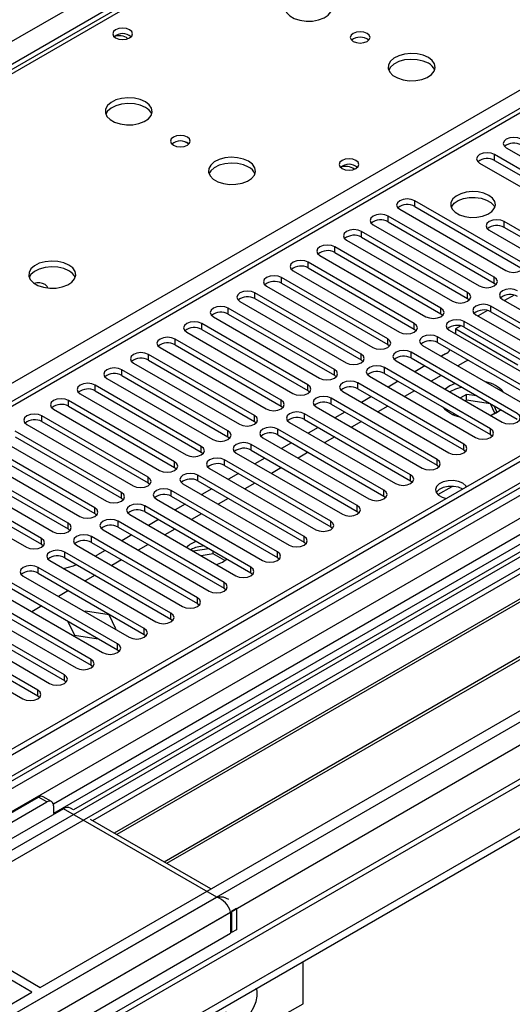
# Model space of a CAD drawing. Units: millimetres. Extents: x 5 to 12605, y 13 to 17833.
# Drawn here: x 5011 to 5116, y 4235 to 4444 of the extents above; entities that cross this region are included whole.
import ezdxf

# ---------------------------------------------------------------- set-up
doc = ezdxf.new("R2010")
doc.units = ezdxf.units.MM
doc.header["$LTSCALE"] = 60

msp = doc.modelspace()

# ---------------------------------------------------------------- linework, layer by layer
at = {"color": 7, "linetype": 'Continuous', "lineweight": 25}
for p, q in [((4937.635, 4397.774), (6434.58, 5261.942)), ((6436.702, 5258.268), (4939.757, 4394.1)), ((6658.91, 5241.023), (4983.774, 4273.987)), ((6659.971, 5240.41), (4984.835, 4273.375)), ((4980.592, 4215.613), (6748.005, 5235.919)), ((6686.487, 5235.511), (4981.299, 4251.127)), ((4981.653, 4264.436), (6664.567, 5235.962)), ((6659.971, 5235.919), (4984.835, 4268.884)), ((4981.865, 4211.449), (6750.975, 5232.735)), ((4984.611, 4267.74), (6659.349, 5234.546)), ((6666.688, 5232.288), (4983.774, 4260.762)), ((6642.122, 5210.914), (5022.665, 4276.021)), ((5025.317, 4228.165), (6726.262, 5210.1)), ((4981.299, 4193.366), (6734.394, 5205.406)), ((4981.299, 4191.733), (6734.394, 5203.773)), ((6666.353, 5176.699), (5023.567, 4228.339)), ((5726.327, 4776.532), (5002.694, 4358.788)), ((5727.827, 4776.383), (5004.103, 4358.587)), ((5822.756, 4741.584), (5018.377, 4277.226)), ((5824.524, 4740.563), (5018.422, 4275.211)), ((5331.671, 4618.347), (4851.192, 4340.972)), ((5330.296, 4618.483), (4862.548, 4348.458)), ((4908.114, 4308.112), (5388.593, 4585.487)), ((5114.589, 4416.654), (5137.128, 4403.642)), ((5134.653, 4402.213), (5112.114, 4415.225)), ((5112.114, 4414), (5112.114, 4415.225)), ((5108.932, 4413.388), (5131.471, 4400.377)), ((5112.114, 4414), (5134.653, 4400.989)), ((5117.682, 4392.417), (5095.143, 4405.428)), ((5095.143, 4404.203), (5095.143, 4405.428)), ((5095.143, 4404.203), (5117.682, 4391.192)), ((5112.026, 4389.151), (5089.487, 4402.162)), ((5089.487, 4400.938), (5089.487, 4402.162)), ((5091.961, 4403.591), (5114.5, 4390.58)), ((5086.305, 4400.325), (5108.844, 4387.314)), ((5089.487, 4400.938), (5112.026, 4387.926)), ((5123.339, 4395.682), (5114.147, 4400.989)), ((5114.147, 4399.764), (5114.147, 4400.989)), ((5106.369, 4385.885), (5083.83, 4398.897)), ((5083.83, 4397.672), (5083.83, 4398.897)), ((5110.965, 4399.152), (5120.157, 4393.845)), ((5123.339, 4394.457), (5114.147, 4399.764)), ((5080.648, 4397.06), (5103.187, 4384.048)), ((5083.83, 4397.672), (5106.369, 4384.66)), ((5074.991, 4393.794), (5097.53, 4380.783)), ((5100.712, 4382.62), (5078.173, 4395.631)), ((5078.173, 4394.406), (5078.173, 4395.631)), ((5078.173, 4394.406), (5100.712, 4381.395)), ((5095.055, 4379.354), (5072.516, 4392.365)), ((5072.516, 4391.141), (5072.516, 4392.365)), ((5225.251, 4389.508), (4989.431, 4253.372)), ((5069.334, 4390.529), (5091.873, 4377.517)), ((5072.516, 4391.141), (5095.055, 4378.129)), ((5225.251, 4388.283), (5026.726, 4273.677)), ((5089.398, 4376.088), (5066.859, 4389.1)), ((5066.859, 4387.875), (5066.859, 4389.1)), ((5066.859, 4387.875), (5089.398, 4374.864)), ((5112.026, 4387.926), (5112.026, 4389.151)), ((5112.026, 4387.926), (5112.419, 4387.62)), ((5229.842, 4385.633), (5031.316, 4271.027)), ((5230.359, 4385.334), (5031.834, 4270.728)), ((5083.741, 4372.823), (5061.202, 4385.834)), ((5061.202, 4384.609), (5061.202, 4385.834)), ((5063.677, 4387.263), (5086.216, 4374.251)), ((5106.369, 4384.66), (5106.369, 4385.885)), ((5116.239, 4385.352), (5114.241, 4384.198)), ((5058.02, 4383.997), (5080.559, 4370.986)), ((5061.202, 4384.609), (5083.741, 4371.598)), ((5106.369, 4384.66), (5106.762, 4384.354)), ((5113.793, 4384.457), (5136.332, 4371.445)), ((5078.084, 4369.557), (5055.545, 4382.569)), ((5055.545, 4381.344), (5055.545, 4382.569)), ((5055.545, 4381.344), (5078.084, 4368.332)), ((5100.712, 4381.395), (5100.712, 4382.62)), ((5100.712, 4381.395), (5101.105, 4381.089)), ((5108.136, 4381.191), (5130.675, 4368.179)), ((5110.582, 4382.086), (5108.584, 4380.933)), ((5133.857, 4370.016), (5111.318, 4383.028)), ((5111.318, 4381.803), (5111.318, 4383.028)), ((5111.318, 4381.803), (5133.857, 4368.792)), ((5240.455, 4379.506), (5041.93, 4264.9)), ((5240.973, 4379.207), (5042.447, 4264.601)), ((5072.428, 4366.291), (5049.889, 4379.303)), ((5049.889, 4378.078), (5049.889, 4379.303)), ((5052.363, 4380.732), (5074.902, 4367.72)), ((5095.055, 4378.129), (5095.055, 4379.354)), ((5128.201, 4366.751), (5105.662, 4379.762)), ((5105.662, 4378.537), (5105.662, 4379.762)), ((5046.707, 4377.466), (5069.246, 4364.455)), ((5049.889, 4378.078), (5072.428, 4365.067)), ((5095.055, 4378.129), (5095.448, 4377.823)), ((5102.48, 4377.925), (5125.019, 4364.914)), ((5104.925, 4378.82), (5103.805, 4378.174)), ((5103.805, 4378.174), (5103.805, 4377.16)), ((5103.841, 4378.194), (5117.064, 4370.561)), ((5105.662, 4378.537), (5128.201, 4365.526)), ((5066.771, 4363.026), (5044.232, 4376.037)), ((5044.232, 4374.813), (5044.232, 4376.037)), ((5044.232, 4374.813), (5066.771, 4361.801)), ((5089.398, 4374.864), (5089.398, 4376.088)), ((5089.398, 4374.864), (5089.791, 4374.557)), ((5122.544, 4363.485), (5100.005, 4376.497)), ((5100.005, 4375.272), (5100.005, 4376.497)), ((5100.005, 4375.272), (5122.544, 4362.26)), ((5015.594, 4238.268), (5251.414, 4374.404)), ((5061.114, 4359.76), (5038.575, 4372.772)), ((5038.575, 4371.547), (5038.575, 4372.772)), ((5041.05, 4374.2), (5063.589, 4361.189)), ((5083.741, 4371.598), (5083.741, 4372.823)), ((5116.887, 4360.219), (5094.348, 4373.231)), ((5094.348, 4372.006), (5094.348, 4373.231)), ((5096.823, 4374.66), (5119.362, 4361.648)), ((5101.684, 4372.867), (5100.806, 4372.36)), ((5035.393, 4370.935), (5057.932, 4357.923)), ((5038.575, 4371.547), (5061.114, 4358.535)), ((5083.741, 4371.598), (5084.134, 4371.292)), ((5091.166, 4371.394), (5113.705, 4358.383)), ((5094.348, 4372.006), (5116.887, 4358.995)), ((5105.927, 4371.275), (5104.306, 4370.34)), ((5055.457, 4356.495), (5032.918, 4369.506)), ((5032.918, 4368.281), (5032.918, 4369.506)), ((5078.084, 4368.332), (5078.084, 4369.557)), ((5111.23, 4356.954), (5088.691, 4369.965)), ((5088.691, 4368.74), (5088.691, 4369.965)), ((5088.691, 4368.74), (5111.23, 4355.729)), ((5097.271, 4370.319), (5095.149, 4369.094)), ((5029.736, 4367.669), (5052.275, 4354.658)), ((5032.918, 4368.281), (5055.457, 4355.27)), ((5078.084, 4368.332), (5078.478, 4368.026)), ((5105.573, 4353.688), (5083.034, 4366.7)), ((5083.034, 4365.475), (5083.034, 4366.7)), ((5085.509, 4368.128), (5108.048, 4355.117)), ((5091.614, 4367.053), (5089.493, 4365.829)), ((5100.771, 4368.298), (5098.649, 4367.074)), ((5103.707, 4366.603), (5102.568, 4366.07)), ((5024.079, 4364.404), (5046.618, 4351.392)), ((5049.8, 4353.229), (5027.261, 4366.24)), ((5027.261, 4365.016), (5027.261, 4366.24)), ((5027.261, 4365.016), (5049.8, 4352.004)), ((5072.428, 4365.067), (5072.428, 4366.291)), ((5072.428, 4365.067), (5072.821, 4364.761)), ((5079.852, 4364.863), (5102.391, 4351.851)), ((5083.034, 4365.475), (5105.573, 4352.463)), ((5095.114, 4365.033), (5092.993, 4363.808)), ((5102.568, 4366.07), (5101.599, 4365.371)), ((5106.158, 4364.265), (5104.837, 4363.502)), ((5108.344, 4363.927), (5106.158, 4364.265)), ((5106.158, 4363.04), (5106.158, 4364.265)), ((5044.143, 4349.963), (5021.604, 4362.975)), ((5021.604, 4361.75), (5021.604, 4362.975)), ((5066.771, 4361.801), (5066.771, 4363.026)), ((5099.916, 4350.423), (5077.377, 4363.434)), ((5077.377, 4362.209), (5077.377, 4363.434)), ((5077.377, 4362.209), (5099.916, 4349.198)), ((5085.957, 4363.788), (5083.836, 4362.563)), ((5106.158, 4363.04), (5105.898, 4362.89)), ((5111.233, 4362.255), (5106.158, 4363.04)), ((5111.233, 4362.255), (5111.233, 4362.259)), ((5112.144, 4360.291), (5111.233, 4362.255)), ((5018.422, 4361.138), (5040.961, 4348.126)), ((5021.604, 4361.75), (5044.143, 4348.738)), ((5066.771, 4361.801), (5067.164, 4361.495)), ((5094.259, 4347.157), (5071.72, 4360.168)), ((5071.72, 4358.944), (5071.72, 4360.168)), ((5074.195, 4361.597), (5096.734, 4348.586)), ((5080.3, 4360.522), (5078.179, 4359.297)), ((5089.457, 4361.767), (5087.336, 4360.543)), ((5103.279, 4360.319), (5103.465, 4359.918)), ((5111.344, 4359.829), (5112.593, 4360.55)), ((5112.593, 4360.55), (5112.007, 4361.812)), ((5038.486, 4346.698), (5015.947, 4359.709)), ((5015.947, 4358.484), (5015.947, 4359.709)), ((5015.947, 4358.484), (5038.486, 4345.473)), ((5061.114, 4358.535), (5061.114, 4359.76)), ((5061.114, 4358.535), (5061.507, 4358.229)), ((5068.538, 4358.331), (5091.077, 4345.32)), ((5071.72, 4358.944), (5094.259, 4345.932)), ((5083.8, 4358.501), (5081.679, 4357.277)), ((5032.83, 4343.432), (5010.291, 4356.444)), ((5012.765, 4357.872), (5035.304, 4344.861)), ((5055.457, 4355.27), (5055.457, 4356.495)), ((5088.603, 4343.891), (5066.064, 4356.903)), ((5066.064, 4355.678), (5066.064, 4356.903)), ((5074.643, 4357.256), (5072.522, 4356.032)), ((5111.23, 4355.729), (5111.23, 4356.954)), ((5007.109, 4354.607), (5029.648, 4341.595)), ((5010.291, 4355.219), (5032.83, 4342.207)), ((5055.457, 4355.27), (5055.85, 4354.964)), ((5062.882, 4355.066), (5085.421, 4342.054)), ((5066.064, 4355.678), (5088.603, 4342.666)), ((5068.986, 4353.991), (5066.865, 4352.766)), ((5078.143, 4355.236), (5076.022, 4354.011)), ((5111.23, 4355.729), (5111.623, 4355.423)), ((5027.173, 4340.166), (5004.634, 4353.178)), ((5004.634, 4351.953), (5027.173, 4338.942)), ((5049.8, 4352.004), (5049.8, 4353.229)), ((5049.8, 4352.004), (5050.193, 4351.698)), ((5057.225, 4351.8), (5079.764, 4338.789)), ((5082.946, 4340.626), (5060.407, 4353.637)), ((5060.407, 4352.412), (5060.407, 4353.637)), ((5060.407, 4352.412), (5082.946, 4339.401)), ((5072.486, 4351.97), (5070.365, 4350.746)), ((5105.573, 4352.463), (5105.573, 4353.688)), ((5105.573, 4352.463), (5105.966, 4352.157)), ((5021.516, 4336.901), (4998.977, 4349.912)), ((5001.452, 4351.341), (5023.991, 4338.329)), ((5044.143, 4348.738), (5044.143, 4349.963)), ((5077.289, 4337.36), (5054.75, 4350.372)), ((5054.75, 4349.147), (5054.75, 4350.372)), ((5063.329, 4350.725), (5061.208, 4349.501)), ((5099.916, 4349.198), (5099.916, 4350.423)), ((4995.795, 4348.075), (5018.334, 4335.064)), ((4998.977, 4348.687), (5021.516, 4335.676)), ((5044.143, 4348.738), (5044.537, 4348.432)), ((5051.568, 4348.535), (5074.107, 4335.523)), ((5054.75, 4349.147), (5077.289, 4336.135)), ((5066.829, 4348.705), (5064.708, 4347.48)), ((5099.916, 4349.198), (5100.31, 4348.892)), ((5015.859, 4333.635), (4993.32, 4346.647)), ((5038.486, 4345.473), (5038.486, 4346.698)), ((5038.486, 4345.473), (5038.88, 4345.167)), ((5071.632, 4334.094), (5049.093, 4347.106)), ((5049.093, 4345.881), (5049.093, 4347.106)), ((5049.093, 4345.881), (5071.632, 4332.87)), ((5057.673, 4347.459), (5055.551, 4346.235)), ((5061.173, 4345.439), (5059.051, 4344.214)), ((5094.259, 4345.932), (5094.259, 4347.157)), ((5094.259, 4345.932), (5094.653, 4345.626)), ((4990.138, 4344.81), (5012.677, 4331.798)), ((4993.32, 4345.422), (5015.859, 4332.41)), ((5032.83, 4342.207), (5032.83, 4343.432)), ((5065.975, 4330.829), (5043.436, 4343.84)), ((5043.436, 4342.615), (5043.436, 4343.84)), ((5045.911, 4345.269), (5068.45, 4332.257)), ((5052.016, 4344.194), (5049.895, 4342.969)), ((5088.603, 4342.666), (5088.603, 4343.891)), ((5032.83, 4342.207), (5033.223, 4341.901)), ((5040.254, 4342.003), (5062.793, 4328.992)), ((5043.436, 4342.615), (5065.975, 4329.604)), ((5055.516, 4342.173), (5053.395, 4340.949)), ((5088.603, 4342.666), (5088.996, 4342.36)), ((5027.173, 4338.942), (5027.173, 4340.166)), ((5060.318, 4327.563), (5037.779, 4340.575)), ((5037.779, 4339.35), (5037.779, 4340.575)), ((5037.779, 4339.35), (5060.318, 4326.338)), ((5046.359, 4340.928), (5044.238, 4339.704)), ((5082.946, 4339.401), (5082.946, 4340.626)), ((5082.946, 4339.401), (5083.339, 4339.095)), ((5027.173, 4338.942), (5027.566, 4338.636)), ((5054.661, 4324.297), (5032.122, 4337.309)), ((5032.122, 4336.084), (5032.122, 4337.309)), ((5034.597, 4338.738), (5057.136, 4325.726)), ((5040.702, 4337.663), (5038.581, 4336.438)), ((5049.859, 4338.908), (5047.738, 4337.683)), ((5077.289, 4336.135), (5077.289, 4337.36)), ((5021.516, 4335.676), (5021.516, 4336.901)), ((5021.516, 4335.676), (5021.909, 4335.37)), ((5028.94, 4335.472), (5051.48, 4322.461)), ((5032.122, 4336.084), (5054.661, 4323.073)), ((5044.202, 4335.642), (5042.081, 4334.418)), ((5077.289, 4336.135), (5077.682, 4335.829)), ((5015.859, 4332.41), (5015.859, 4333.635)), ((5049.005, 4321.032), (5026.466, 4334.043)), ((5026.466, 4332.819), (5026.466, 4334.043)), ((5035.045, 4334.397), (5032.924, 4333.172)), ((5071.632, 4332.87), (5071.632, 4334.094)), ((5015.859, 4332.41), (5016.252, 4332.104)), ((5023.284, 4332.206), (5045.823, 4319.195)), ((5026.466, 4332.819), (5049.005, 4319.807)), ((5029.388, 4331.131), (5027.791, 4330.209)), ((5038.545, 4332.376), (5036.424, 4331.152)), ((5051.426, 4331.472), (5048.08, 4330.954)), ((5052.309, 4330.383), (5052.309, 4330.962)), ((5065.975, 4329.604), (5065.975, 4330.829)), ((5071.632, 4332.87), (5072.025, 4332.563)), ((5017.627, 4328.941), (5040.166, 4315.929)), ((5043.348, 4317.766), (5020.809, 4330.778)), ((5020.809, 4329.553), (5020.809, 4330.778)), ((5020.809, 4329.553), (5043.348, 4316.541)), ((5027.262, 4329.91), (5027.791, 4330.209)), ((5032.888, 4329.111), (5030.767, 4327.886)), ((5052.309, 4330.383), (5049.754, 4329.988)), ((5054.796, 4328.948), (5052.309, 4330.383)), ((5065.975, 4329.604), (5066.368, 4329.298)), ((5037.691, 4314.501), (5015.152, 4327.512)), ((5015.152, 4326.287), (5015.152, 4327.512)), ((5060.318, 4326.338), (5060.318, 4327.563)), ((5011.97, 4325.675), (5034.509, 4312.664)), ((5015.152, 4326.287), (5037.691, 4313.276)), ((5027.231, 4325.845), (5025.11, 4324.621)), ((5060.318, 4326.338), (5060.712, 4326.032)), ((5032.034, 4311.235), (5009.495, 4324.246)), ((5009.495, 4323.022), (5032.034, 4310.01)), ((5021.575, 4322.58), (5019.453, 4321.355)), ((5054.661, 4323.073), (5054.661, 4324.297)), ((5054.661, 4323.073), (5055.055, 4322.767)), ((5026.377, 4307.969), (5003.838, 4320.981)), ((5006.313, 4322.41), (5028.852, 4309.398)), ((5049.005, 4319.807), (5049.005, 4321.032)), ((5000.656, 4319.144), (5023.195, 4306.132)), ((5003.838, 4319.756), (5026.377, 4306.744)), ((5015.918, 4319.314), (5013.797, 4318.089)), ((5049.005, 4319.807), (5049.398, 4319.501)), ((5020.72, 4304.704), (4998.181, 4317.715)), ((4998.181, 4316.49), (5020.72, 4303.479)), ((5025.194, 4318.179), (5025.075, 4318.11)), ((5030.269, 4317.394), (5025.194, 4318.179)), ((5031.629, 4314.464), (5030.269, 4317.394)), ((5043.348, 4316.541), (5043.348, 4317.766)), ((5043.348, 4316.541), (5043.741, 4316.235)), ((5015.064, 4301.438), (4992.524, 4314.45)), ((4994.999, 4315.878), (5017.538, 4302.867)), ((5021.539, 4316.069), (5021.479, 4316.034)), ((5021.479, 4316.034), (5022.839, 4313.104)), ((5031.51, 4314.395), (5031.629, 4314.464)), ((5037.691, 4313.276), (5037.691, 4314.501)), ((4989.343, 4312.613), (5011.882, 4299.601)), ((4992.524, 4313.225), (5015.064, 4300.213)), ((5022.839, 4313.104), (5027.914, 4312.319)), ((5027.914, 4312.319), (5027.974, 4312.354)), ((5037.691, 4313.276), (5038.084, 4312.97)), ((5032.034, 4310.01), (5032.034, 4311.235)), ((5032.034, 4310.01), (5032.427, 4309.704)), ((5026.377, 4306.744), (5026.377, 4307.969)), ((5026.377, 4306.744), (5026.77, 4306.438)), ((5020.72, 4303.479), (5020.72, 4304.704)), ((5020.72, 4303.479), (5021.114, 4303.173)), ((5015.064, 4300.213), (5015.064, 4301.438)), ((5015.064, 4300.213), (5015.457, 4299.907)), ((5003.927, 4272.15), (5015.24, 4278.681)), ((5017.008, 4277.66), (5015.24, 4278.681)), ((5018.008, 4277.759), (5016.24, 4278.78)), ((5005.694, 4271.129), (5017.008, 4277.66)), ((5018.422, 4276.844), (5018.422, 4275.211)), ((5020.544, 4276.231), (4989.961, 4258.576)), ((5053.071, 4257.454), (5020.544, 4276.231)), ((5022.665, 4276.021), (5022.043, 4276.38)), ((5051.828, 4259.186), (5026.286, 4273.931)), ((3285.657, 3237.148), (5053.071, 4257.454)), ((3286.93, 3232.984), (5056.04, 4254.269)), ((5056.04, 4254.269), (5056.04, 4249.779)), ((5057.313, 4255.004), (5056.252, 4254.392)), ((5056.252, 4254.392), (5056.252, 4249.901)), ((5057.313, 4255.004), (5057.313, 4250.513)), ((5013.826, 4237.248), (4987.663, 4252.351)), ((4989.431, 4253.372), (5015.594, 4238.268)), ((5026.908, 4232.96), (5056.04, 4249.779)), ((5057.313, 4250.513), (5056.252, 4249.901)), ((5071.455, 4234.795), (5071.455, 4243.779)), ((4778.006, 4101.112), (5013.826, 4237.248)), ((5067.566, 4232.55), (5071.455, 4234.795))]:
    msp.add_line(p, q, dxfattribs=at)
at = {"color": 8, "linetype": 'Continuous', "lineweight": 25}
msp.add_line((5100.024, 4342.967), (5103.077, 4344.729), dxfattribs=at)
at = {"color": 7, "linetype": 'Continuous', "lineweight": 25, "flags": 128}
for points in [[(5076.12, 4448.495), (5075.035, 4448.97), (5073.768, 4449.258), (5072.414, 4449.338), (5071.072, 4449.205), (5069.842, 4448.867), (5068.816, 4448.351), (5068.069, 4447.693), (5067.657, 4446.944), (5067.611, 4446.159), (5067.933, 4445.395), (5068.6, 4444.71), (5069.563, 4444.154), (5070.75, 4443.769), (5072.073, 4443.582), (5073.434, 4443.609), (5074.732, 4443.847), (5075.87, 4444.278), (5076.765, 4444.871), (5077.35, 4445.581), (5077.581, 4446.355), (5077.442, 4447.137), (5076.943, 4447.868), (5076.12, 4448.495)], [(5034.58, 4441.738), (5033.898, 4442), (5033.095, 4442.093), (5032.291, 4442), (5031.61, 4441.738), (5031.155, 4441.344), (5030.995, 4440.88), (5031.155, 4440.416), (5031.61, 4440.023), (5032.291, 4439.76), (5033.095, 4439.668), (5033.898, 4439.76), (5034.58, 4440.023), (5035.035, 4440.416), (5035.195, 4440.88), (5035.035, 4441.344), (5034.58, 4441.738)], [(5085.029, 4440.984), (5084.348, 4441.247), (5083.544, 4441.339), (5082.741, 4441.247), (5082.06, 4440.984), (5081.604, 4440.59), (5081.444, 4440.127), (5081.604, 4439.663), (5082.06, 4439.269), (5082.741, 4439.007), (5083.544, 4438.914), (5084.348, 4439.007), (5085.029, 4439.269), (5085.485, 4439.663), (5085.644, 4440.127), (5085.485, 4440.59), (5085.029, 4440.984)], [(5098.04, 4435.84), (5096.955, 4436.315), (5095.688, 4436.604), (5094.334, 4436.684), (5092.992, 4436.551), (5091.762, 4436.213), (5090.736, 4435.696), (5089.989, 4435.039), (5089.577, 4434.29), (5089.531, 4433.504), (5089.853, 4432.74), (5090.521, 4432.055), (5091.483, 4431.499), (5092.67, 4431.114), (5093.993, 4430.928), (5095.354, 4430.955), (5096.652, 4431.193), (5097.791, 4431.624), (5098.686, 4432.216), (5099.27, 4432.926), (5099.502, 4433.701), (5099.362, 4434.483), (5098.863, 4435.214), (5098.04, 4435.84)], [(5098.04, 4434.616), (5096.955, 4435.091), (5095.688, 4435.379), (5094.334, 4435.459), (5092.992, 4435.326), (5091.762, 4434.988), (5090.736, 4434.472), (5089.989, 4433.814), (5089.618, 4433.187)], [(5037.936, 4426.452), (5036.851, 4426.927), (5035.584, 4427.215), (5034.23, 4427.295), (5032.888, 4427.162), (5031.658, 4426.824), (5030.632, 4426.308), (5029.885, 4425.65), (5029.473, 4424.901), (5029.427, 4424.116), (5029.749, 4423.352), (5030.417, 4422.667), (5031.379, 4422.111), (5032.566, 4421.725), (5033.889, 4421.539), (5035.25, 4421.566), (5036.548, 4421.804), (5037.687, 4422.235), (5038.581, 4422.828), (5039.166, 4423.537), (5039.398, 4424.312), (5039.258, 4425.094), (5038.759, 4425.825), (5037.936, 4426.452)], [(5037.936, 4425.227), (5036.851, 4425.702), (5035.584, 4425.99), (5034.23, 4426.071), (5032.888, 4425.937), (5031.658, 4425.599), (5030.632, 4425.083), (5029.885, 4424.426), (5029.514, 4423.798)], [(5046.846, 4418.941), (5046.164, 4419.204), (5045.361, 4419.296), (5044.557, 4419.204), (5043.876, 4418.941), (5043.421, 4418.547), (5043.261, 4418.084), (5043.421, 4417.62), (5043.876, 4417.226), (5044.557, 4416.963), (5045.361, 4416.871), (5046.164, 4416.963), (5046.846, 4417.226), (5047.301, 4417.62), (5047.461, 4418.084), (5047.301, 4418.547), (5046.846, 4418.941)], [(5117.771, 4418.491), (5117.041, 4418.772), (5116.18, 4418.871), (5115.319, 4418.772), (5114.589, 4418.491), (5114.101, 4418.069), (5113.93, 4417.572), (5114.101, 4417.075), (5114.589, 4416.654)], [(5059.856, 4413.797), (5058.771, 4414.272), (5057.505, 4414.561), (5056.15, 4414.641), (5054.808, 4414.508), (5053.579, 4414.17), (5052.552, 4413.653), (5051.805, 4412.996), (5051.394, 4412.247), (5051.347, 4411.461), (5051.669, 4410.697), (5052.337, 4410.012), (5053.3, 4409.456), (5054.487, 4409.071), (5055.81, 4408.885), (5057.17, 4408.912), (5058.468, 4409.15), (5059.607, 4409.581), (5060.502, 4410.173), (5061.087, 4410.883), (5061.318, 4411.658), (5061.179, 4412.44), (5060.679, 4413.171), (5059.856, 4413.797)], [(5112.114, 4415.225), (5111.384, 4415.506), (5110.523, 4415.605), (5109.662, 4415.506), (5108.932, 4415.225), (5108.444, 4414.804), (5108.273, 4414.306), (5108.444, 4413.809), (5108.932, 4413.388)], [(5059.856, 4412.573), (5058.771, 4413.048), (5057.505, 4413.336), (5056.15, 4413.416), (5054.808, 4413.283), (5053.579, 4412.945), (5052.552, 4412.429), (5051.805, 4411.771), (5051.435, 4411.144)], [(5082.663, 4413.98), (5081.982, 4414.243), (5081.178, 4414.335), (5080.374, 4414.243), (5079.693, 4413.98), (5079.238, 4413.586), (5079.078, 4413.122), (5079.238, 4412.659), (5079.693, 4412.265), (5080.374, 4412.002), (5081.178, 4411.91), (5081.982, 4412.002), (5082.663, 4412.265), (5083.118, 4412.659), (5083.278, 4413.122), (5083.118, 4413.586), (5082.663, 4413.98)], [(5110.876, 4406.551), (5109.846, 4407.002), (5108.642, 4407.276), (5107.356, 4407.352), (5106.081, 4407.225), (5104.913, 4406.905), (5103.938, 4406.414), (5103.228, 4405.789), (5102.837, 4405.078), (5102.793, 4404.331), (5103.099, 4403.606), (5103.733, 4402.955), (5104.648, 4402.427), (5105.775, 4402.061), (5107.032, 4401.884), (5108.325, 4401.909), (5109.558, 4402.135), (5110.639, 4402.545), (5111.49, 4403.108), (5112.045, 4403.782), (5112.265, 4404.518), (5112.133, 4405.261), (5111.658, 4405.956), (5110.876, 4406.551)], [(5102.888, 4403.999), (5102.99, 4404.216), (5103.546, 4404.891), (5104.396, 4405.454), (5105.478, 4405.863), (5106.711, 4406.089), (5108.003, 4406.115), (5109.26, 4405.938), (5110.388, 4405.572), (5111.303, 4405.044), (5111.937, 4404.393), (5112.148, 4403.999)], [(5095.143, 4405.428), (5094.413, 4405.71), (5093.552, 4405.808), (5092.691, 4405.71), (5091.961, 4405.428), (5091.474, 4405.007), (5091.302, 4404.51), (5091.474, 4404.013), (5091.961, 4403.591)], [(5089.487, 4402.162), (5088.757, 4402.444), (5087.896, 4402.543), (5087.034, 4402.444), (5086.305, 4402.162), (5085.817, 4401.741), (5085.646, 4401.244), (5085.817, 4400.747), (5086.305, 4400.325)], [(5114.147, 4400.989), (5113.417, 4401.27), (5112.556, 4401.369), (5111.695, 4401.27), (5110.965, 4400.989), (5110.477, 4400.567), (5110.306, 4400.07), (5110.477, 4399.573), (5110.965, 4399.152)], [(5083.83, 4398.897), (5083.1, 4399.178), (5082.239, 4399.277), (5081.378, 4399.178), (5080.648, 4398.897), (5080.16, 4398.475), (5079.989, 4397.978), (5080.16, 4397.481), (5080.648, 4397.06)], [(5078.173, 4395.631), (5077.443, 4395.913), (5076.582, 4396.012), (5075.721, 4395.913), (5074.991, 4395.631), (5074.503, 4395.21), (5074.332, 4394.713), (5074.503, 4394.216), (5074.991, 4393.794)], [(5021.673, 4391.754), (5020.588, 4392.229), (5019.321, 4392.518), (5017.966, 4392.598), (5016.625, 4392.465), (5015.395, 4392.127), (5014.369, 4391.61), (5013.622, 4390.953), (5013.21, 4390.204), (5013.163, 4389.418), (5013.486, 4388.654), (5014.153, 4387.969), (5015.116, 4387.413), (5016.303, 4387.028), (5017.626, 4386.842), (5018.987, 4386.869), (5020.285, 4387.107), (5021.423, 4387.538), (5022.318, 4388.13), (5022.903, 4388.84), (5023.134, 4389.615), (5022.995, 4390.397), (5022.495, 4391.128), (5021.673, 4391.754)], [(5072.516, 4392.365), (5071.786, 4392.647), (5070.925, 4392.746), (5070.064, 4392.647), (5069.334, 4392.365), (5068.846, 4391.944), (5068.675, 4391.447), (5068.846, 4390.95), (5069.334, 4390.529)], [(5114.5, 4390.58), (5115.23, 4390.298), (5116.091, 4390.199), (5116.952, 4390.298), (5117.682, 4390.58), (5118.17, 4391.001), (5118.341, 4391.498), (5118.17, 4391.995), (5117.682, 4392.417)], [(5021.673, 4390.53), (5020.588, 4391.005), (5019.321, 4391.293), (5017.966, 4391.373), (5016.625, 4391.24), (5015.395, 4390.902), (5014.369, 4390.386), (5013.622, 4389.728), (5013.251, 4389.101)], [(5066.859, 4389.1), (5066.129, 4389.381), (5065.268, 4389.48), (5064.407, 4389.381), (5063.677, 4389.1), (5063.189, 4388.678), (5063.018, 4388.181), (5063.189, 4387.684), (5063.677, 4387.263)], [(5017.221, 4386.876), (5017.072, 4387.218), (5016.617, 4387.611)], [(5108.844, 4387.314), (5109.574, 4387.032), (5110.435, 4386.934), (5111.296, 4387.032), (5112.026, 4387.314), (5112.513, 4387.735), (5112.685, 4388.232), (5112.513, 4388.729), (5112.026, 4389.151)], [(5061.202, 4385.834), (5060.472, 4386.116), (5059.611, 4386.215), (5058.75, 4386.116), (5058.02, 4385.834), (5057.533, 4385.413), (5057.361, 4384.916), (5057.533, 4384.419), (5058.02, 4383.997)], [(5103.187, 4384.048), (5103.917, 4383.767), (5104.778, 4383.668), (5105.639, 4383.767), (5106.369, 4384.048), (5106.856, 4384.47), (5107.028, 4384.967), (5106.856, 4385.464), (5106.369, 4385.885)], [(5116.975, 4386.293), (5116.245, 4386.575), (5115.384, 4386.674), (5114.523, 4386.575), (5113.793, 4386.293), (5113.306, 4385.872), (5113.134, 4385.375), (5113.306, 4384.878), (5113.793, 4384.457)], [(5111.318, 4383.028), (5110.588, 4383.309), (5109.727, 4383.408), (5108.866, 4383.309), (5108.136, 4383.028), (5107.649, 4382.606), (5107.477, 4382.109), (5107.649, 4381.612), (5108.136, 4381.191)], [(5055.545, 4382.569), (5054.815, 4382.85), (5053.954, 4382.949), (5053.093, 4382.85), (5052.363, 4382.569), (5051.876, 4382.147), (5051.704, 4381.65), (5051.876, 4381.153), (5052.363, 4380.732)], [(5097.53, 4380.783), (5098.26, 4380.501), (5099.121, 4380.402), (5099.982, 4380.501), (5100.712, 4380.783), (5101.2, 4381.204), (5101.371, 4381.701), (5101.2, 4382.198), (5100.712, 4382.62)], [(5049.889, 4379.303), (5049.159, 4379.585), (5048.298, 4379.683), (5047.436, 4379.585), (5046.707, 4379.303), (5046.219, 4378.882), (5046.048, 4378.385), (5046.219, 4377.887), (5046.707, 4377.466)], [(5091.873, 4377.517), (5092.603, 4377.236), (5093.464, 4377.137), (5094.325, 4377.236), (5095.055, 4377.517), (5095.543, 4377.938), (5095.714, 4378.436), (5095.543, 4378.933), (5095.055, 4379.354)], [(5105.662, 4379.762), (5104.932, 4380.044), (5104.071, 4380.143), (5103.21, 4380.044), (5102.48, 4379.762), (5101.992, 4379.341), (5101.821, 4378.844), (5101.992, 4378.347), (5102.48, 4377.925)], [(5100.005, 4376.497), (5099.275, 4376.778), (5098.414, 4376.877), (5097.553, 4376.778), (5096.823, 4376.497), (5096.335, 4376.075), (5096.164, 4375.578), (5096.335, 4375.081), (5096.823, 4374.66)], [(5044.232, 4376.037), (5043.502, 4376.319), (5042.641, 4376.418), (5041.78, 4376.319), (5041.05, 4376.037), (5040.562, 4375.616), (5040.391, 4375.119), (5040.562, 4374.622), (5041.05, 4374.2)], [(5086.216, 4374.251), (5086.946, 4373.97), (5087.807, 4373.871), (5088.668, 4373.97), (5089.398, 4374.251), (5089.886, 4374.673), (5090.057, 4375.17), (5089.886, 4375.667), (5089.398, 4376.088)], [(5038.575, 4372.772), (5037.845, 4373.053), (5036.984, 4373.152), (5036.123, 4373.053), (5035.393, 4372.772), (5034.905, 4372.35), (5034.734, 4371.853), (5034.905, 4371.356), (5035.393, 4370.935)], [(5080.559, 4370.986), (5081.289, 4370.704), (5082.15, 4370.605), (5083.011, 4370.704), (5083.741, 4370.986), (5084.229, 4371.407), (5084.4, 4371.904), (5084.229, 4372.401), (5083.741, 4372.823)], [(5094.348, 4373.231), (5093.618, 4373.512), (5092.757, 4373.611), (5091.896, 4373.512), (5091.166, 4373.231), (5090.678, 4372.81), (5090.507, 4372.312), (5090.678, 4371.815), (5091.166, 4371.394)], [(5106.487, 4371.529), (5106.381, 4371.49), (5105.927, 4371.275)], [(5106.487, 4371.529), (5106.381, 4371.49), (5105.927, 4371.275)], [(5032.918, 4369.506), (5032.188, 4369.788), (5031.327, 4369.887), (5030.466, 4369.788), (5029.736, 4369.506), (5029.248, 4369.085), (5029.077, 4368.588), (5029.248, 4368.091), (5029.736, 4367.669)], [(5074.902, 4367.72), (5075.632, 4367.439), (5076.493, 4367.34), (5077.354, 4367.439), (5078.084, 4367.72), (5078.572, 4368.142), (5078.743, 4368.639), (5078.572, 4369.136), (5078.084, 4369.557)], [(5088.691, 4369.965), (5087.961, 4370.247), (5087.1, 4370.346), (5086.239, 4370.247), (5085.509, 4369.965), (5085.021, 4369.544), (5084.85, 4369.047), (5085.021, 4368.55), (5085.509, 4368.128)], [(5027.261, 4366.24), (5026.531, 4366.522), (5025.67, 4366.621), (5024.809, 4366.522), (5024.079, 4366.24), (5023.591, 4365.819), (5023.42, 4365.322), (5023.591, 4364.825), (5024.079, 4364.404)], [(5083.034, 4366.7), (5082.304, 4366.981), (5081.443, 4367.08), (5080.582, 4366.981), (5079.852, 4366.7), (5079.364, 4366.278), (5079.193, 4365.781), (5079.364, 4365.284), (5079.852, 4364.863)], [(5069.246, 4364.455), (5069.976, 4364.173), (5070.837, 4364.074), (5071.698, 4364.173), (5072.428, 4364.455), (5072.915, 4364.876), (5073.087, 4365.373), (5072.915, 4365.87), (5072.428, 4366.291)], [(5105.123, 4365.785), (5103.794, 4365.41), (5102.568, 4364.846)], [(5105.123, 4365.785), (5103.794, 4365.41), (5102.568, 4364.846)], [(5021.604, 4362.975), (5020.874, 4363.256), (5020.013, 4363.355), (5019.152, 4363.256), (5018.422, 4362.975), (5017.935, 4362.553), (5017.763, 4362.056), (5017.935, 4361.559), (5018.422, 4361.138)], [(5063.589, 4361.189), (5064.319, 4360.907), (5065.18, 4360.808), (5066.041, 4360.907), (5066.771, 4361.189), (5067.258, 4361.61), (5067.43, 4362.107), (5067.258, 4362.604), (5066.771, 4363.026)], [(5077.377, 4363.434), (5076.647, 4363.716), (5075.786, 4363.814), (5074.925, 4363.716), (5074.195, 4363.434), (5073.708, 4363.013), (5073.536, 4362.516), (5073.708, 4362.019), (5074.195, 4361.597)], [(5015.947, 4359.709), (5015.217, 4359.991), (5014.356, 4360.09), (5013.495, 4359.991), (5012.765, 4359.709), (5012.278, 4359.288), (5012.106, 4358.791), (5012.278, 4358.294), (5012.765, 4357.872)], [(5071.72, 4360.168), (5070.99, 4360.45), (5070.129, 4360.549), (5069.268, 4360.45), (5068.538, 4360.168), (5068.051, 4359.747), (5067.879, 4359.25), (5068.051, 4358.753), (5068.538, 4358.331)], [(5111.344, 4359.829), (5112.467, 4360.356), (5113.39, 4361.013)], [(5111.344, 4359.829), (5112.467, 4360.356), (5113.39, 4361.013)], [(5113.705, 4358.383), (5114.435, 4358.101), (5115.296, 4358.002), (5116.157, 4358.101), (5116.887, 4358.383), (5117.375, 4358.804), (5117.546, 4359.301), (5117.375, 4359.798), (5116.887, 4360.219)], [(5057.932, 4357.923), (5058.662, 4357.642), (5059.523, 4357.543), (5060.384, 4357.642), (5061.114, 4357.923), (5061.602, 4358.345), (5061.773, 4358.842), (5061.602, 4359.339), (5061.114, 4359.76)], [(5052.275, 4354.658), (5053.005, 4354.376), (5053.866, 4354.277), (5054.727, 4354.376), (5055.457, 4354.658), (5055.945, 4355.079), (5056.116, 4355.576), (5055.945, 4356.073), (5055.457, 4356.495)], [(5066.064, 4356.903), (5065.334, 4357.184), (5064.473, 4357.283), (5063.612, 4357.184), (5062.882, 4356.903), (5062.394, 4356.481), (5062.223, 4355.984), (5062.394, 4355.487), (5062.882, 4355.066)], [(5108.048, 4355.117), (5108.778, 4354.835), (5109.639, 4354.736), (5110.5, 4354.835), (5111.23, 4355.117), (5111.718, 4355.538), (5111.889, 4356.035), (5111.718, 4356.532), (5111.23, 4356.954)], [(5060.407, 4353.637), (5059.677, 4353.919), (5058.816, 4354.018), (5057.955, 4353.919), (5057.225, 4353.637), (5056.737, 4353.216), (5056.566, 4352.719), (5056.737, 4352.222), (5057.225, 4351.8)], [(5046.618, 4351.392), (5047.348, 4351.11), (5048.209, 4351.012), (5049.07, 4351.11), (5049.8, 4351.392), (5050.288, 4351.813), (5050.459, 4352.31), (5050.288, 4352.808), (5049.8, 4353.229)], [(5102.391, 4351.851), (5103.121, 4351.57), (5103.982, 4351.471), (5104.843, 4351.57), (5105.573, 4351.851), (5106.061, 4352.273), (5106.232, 4352.77), (5106.061, 4353.267), (5105.573, 4353.688)], [(5040.961, 4348.126), (5041.691, 4347.845), (5042.552, 4347.746), (5043.413, 4347.845), (5044.143, 4348.126), (5044.631, 4348.548), (5044.802, 4349.045), (5044.631, 4349.542), (5044.143, 4349.963)], [(5054.75, 4350.372), (5054.02, 4350.653), (5053.159, 4350.752), (5052.298, 4350.653), (5051.568, 4350.372), (5051.08, 4349.95), (5050.909, 4349.453), (5051.08, 4348.956), (5051.568, 4348.535)], [(5096.734, 4348.586), (5097.464, 4348.304), (5098.325, 4348.205), (5099.186, 4348.304), (5099.916, 4348.586), (5100.404, 4349.007), (5100.575, 4349.504), (5100.404, 4350.001), (5099.916, 4350.423)], [(5035.304, 4344.861), (5036.034, 4344.579), (5036.895, 4344.48), (5037.756, 4344.579), (5038.486, 4344.861), (5038.974, 4345.282), (5039.145, 4345.779), (5038.974, 4346.276), (5038.486, 4346.698)], [(5049.093, 4347.106), (5048.363, 4347.387), (5047.502, 4347.486), (5046.641, 4347.387), (5045.911, 4347.106), (5045.423, 4346.684), (5045.252, 4346.187), (5045.423, 4345.69), (5045.911, 4345.269)], [(5091.077, 4345.32), (5091.807, 4345.038), (5092.668, 4344.94), (5093.53, 4345.038), (5094.259, 4345.32), (5094.747, 4345.741), (5094.918, 4346.238), (5094.747, 4346.736), (5094.259, 4347.157)], [(5105.326, 4345.381), (5104.415, 4345.757), (5103.342, 4345.941), (5102.224, 4345.914), (5101.181, 4345.679), (5100.327, 4345.262), (5099.754, 4344.707), (5099.524, 4344.074), (5099.663, 4343.433), (5100.154, 4342.853), (5100.946, 4342.396), (5101.823, 4342.136)], [(5029.648, 4341.595), (5030.378, 4341.314), (5031.239, 4341.215), (5032.1, 4341.314), (5032.83, 4341.595), (5033.317, 4342.017), (5033.489, 4342.514), (5033.317, 4343.011), (5032.83, 4343.432)], [(5043.436, 4343.84), (5042.706, 4344.122), (5041.845, 4344.221), (5040.984, 4344.122), (5040.254, 4343.84), (5039.766, 4343.419), (5039.595, 4342.922), (5039.766, 4342.425), (5040.254, 4342.003)], [(5085.421, 4342.054), (5086.151, 4341.773), (5087.012, 4341.674), (5087.873, 4341.773), (5088.603, 4342.054), (5089.09, 4342.476), (5089.262, 4342.973), (5089.09, 4343.47), (5088.603, 4343.891)], [(5105.326, 4344.156), (5104.415, 4344.532), (5103.342, 4344.716), (5102.224, 4344.689), (5101.181, 4344.455), (5100.327, 4344.037), (5099.754, 4343.482), (5099.691, 4343.381)], [(5106.139, 4344.627), (5105.976, 4344.855), (5105.326, 4345.381)], [(5023.991, 4338.329), (5024.721, 4338.048), (5025.582, 4337.949), (5026.443, 4338.048), (5027.173, 4338.329), (5027.66, 4338.751), (5027.832, 4339.248), (5027.66, 4339.745), (5027.173, 4340.166)], [(5037.779, 4340.575), (5037.049, 4340.856), (5036.188, 4340.955), (5035.327, 4340.856), (5034.597, 4340.575), (5034.11, 4340.153), (5033.938, 4339.656), (5034.11, 4339.159), (5034.597, 4338.738)], [(5079.764, 4338.789), (5080.494, 4338.507), (5081.355, 4338.408), (5082.216, 4338.507), (5082.946, 4338.789), (5083.434, 4339.21), (5083.605, 4339.707), (5083.433, 4340.204), (5082.946, 4340.626)], [(5032.122, 4337.309), (5031.393, 4337.591), (5030.531, 4337.689), (5029.67, 4337.591), (5028.94, 4337.309), (5028.453, 4336.888), (5028.281, 4336.391), (5028.453, 4335.893), (5028.94, 4335.472)], [(5074.107, 4335.523), (5074.837, 4335.242), (5075.698, 4335.143), (5076.559, 4335.242), (5077.289, 4335.523), (5077.777, 4335.944), (5077.948, 4336.442), (5077.777, 4336.939), (5077.289, 4337.36)], [(5018.334, 4335.064), (5019.064, 4334.782), (5019.925, 4334.683), (5020.786, 4334.782), (5021.516, 4335.064), (5022.004, 4335.485), (5022.175, 4335.982), (5022.004, 4336.479), (5021.516, 4336.901)], [(5012.677, 4331.798), (5013.407, 4331.517), (5014.268, 4331.418), (5015.129, 4331.517), (5015.859, 4331.798), (5016.347, 4332.22), (5016.518, 4332.717), (5016.347, 4333.214), (5015.859, 4333.635)], [(5026.466, 4334.043), (5025.736, 4334.325), (5024.875, 4334.424), (5024.014, 4334.325), (5023.284, 4334.043), (5022.796, 4333.622), (5022.625, 4333.125), (5022.796, 4332.628), (5023.284, 4332.206)], [(5068.45, 4332.257), (5069.18, 4331.976), (5070.041, 4331.877), (5070.902, 4331.976), (5071.632, 4332.257), (5072.12, 4332.679), (5072.291, 4333.176), (5072.12, 4333.673), (5071.632, 4334.094)], [(5020.809, 4330.778), (5020.079, 4331.059), (5019.218, 4331.158), (5018.357, 4331.059), (5017.627, 4330.778), (5017.139, 4330.356), (5016.968, 4329.859), (5017.139, 4329.362), (5017.627, 4328.941)], [(5062.793, 4328.992), (5063.523, 4328.71), (5064.384, 4328.611), (5065.245, 4328.71), (5065.975, 4328.992), (5066.463, 4329.413), (5066.634, 4329.91), (5066.463, 4330.407), (5065.975, 4330.829)], [(5054.308, 4328.618), (5055.09, 4329.213), (5055.177, 4329.306)], [(5054.308, 4328.618), (5055.09, 4329.213), (5055.177, 4329.306)], [(5015.152, 4327.512), (5014.422, 4327.794), (5013.561, 4327.893), (5012.7, 4327.794), (5011.97, 4327.512), (5011.482, 4327.091), (5011.311, 4326.594), (5011.482, 4326.097), (5011.97, 4325.675)], [(5020.517, 4327.272), (5022.646, 4327.863), (5023.325, 4328.1)], [(5053.036, 4328.093), (5053.277, 4328.166), (5054.308, 4328.618)], [(5053.036, 4328.093), (5053.277, 4328.166), (5054.308, 4328.618)], [(5057.136, 4325.726), (5057.866, 4325.445), (5058.727, 4325.346), (5059.588, 4325.445), (5060.318, 4325.726), (5060.806, 4326.148), (5060.977, 4326.645), (5060.806, 4327.142), (5060.318, 4327.563)], [(5051.48, 4322.461), (5052.209, 4322.179), (5053.071, 4322.08), (5053.932, 4322.179), (5054.661, 4322.461), (5055.149, 4322.882), (5055.321, 4323.379), (5055.149, 4323.876), (5054.661, 4324.297)], [(5045.823, 4319.195), (5046.553, 4318.913), (5047.414, 4318.814), (5048.275, 4318.913), (5049.005, 4319.195), (5049.492, 4319.616), (5049.664, 4320.113), (5049.492, 4320.61), (5049.005, 4321.032)], [(5040.166, 4315.929), (5040.896, 4315.648), (5041.757, 4315.549), (5042.618, 4315.648), (5043.348, 4315.929), (5043.836, 4316.351), (5044.007, 4316.848), (5043.836, 4317.345), (5043.348, 4317.766)], [(5034.509, 4312.664), (5035.239, 4312.382), (5036.1, 4312.283), (5036.961, 4312.382), (5037.691, 4312.664), (5038.179, 4313.085), (5038.35, 4313.582), (5038.179, 4314.079), (5037.691, 4314.501)], [(5028.852, 4309.398), (5029.582, 4309.116), (5030.443, 4309.018), (5031.304, 4309.116), (5032.034, 4309.398), (5032.522, 4309.819), (5032.693, 4310.316), (5032.522, 4310.814), (5032.034, 4311.235)], [(5023.195, 4306.132), (5023.925, 4305.851), (5024.786, 4305.752), (5025.647, 4305.851), (5026.377, 4306.132), (5026.865, 4306.554), (5027.036, 4307.051), (5026.865, 4307.548), (5026.377, 4307.969)], [(5017.538, 4302.867), (5018.268, 4302.585), (5019.129, 4302.486), (5019.99, 4302.585), (5020.72, 4302.867), (5021.208, 4303.288), (5021.379, 4303.785), (5021.208, 4304.282), (5020.72, 4304.704)], [(5011.882, 4299.601), (5012.611, 4299.32), (5013.473, 4299.221), (5014.334, 4299.32), (5015.064, 4299.601), (5015.551, 4300.023), (5015.723, 4300.52), (5015.551, 4301.017), (5015.064, 4301.438)], [(5055.661, 4256.952), (5054.536, 4257.405), (5053.071, 4257.454)], [(5055.015, 4233.061), (5055.14, 4232.087), (5055.504, 4231.329), (5056.081, 4230.842), (5056.829, 4230.665), (5057.69, 4230.808), (5058.603, 4231.263), (5059.499, 4231.995), (5060.311, 4232.95), (5060.979, 4234.057), (5061.454, 4235.234), (5061.701, 4236.393), (5061.701, 4237.45), (5061.56, 4238.066)]]:
    msp.add_lwpolyline(points, dxfattribs=at)
at = {"color": 7, "linetype": 'Continuous', "lineweight": 25}
for centre, radius, start, end in [((5033.095, 4438.067), 2.851, 50.53083, 129.46917), ((5032.366, 4437.46), 3.019, 52.40987, 110.70233), ((5083.544, 4437.313), 2.851, 50.52992, 129.47008), ((5083.548, 4437.316), 2.85, 50.5437, 129.56681), ((5096.837, 4432.126), 2.765, 22.57033, 64.21423), ((5036.733, 4422.737), 2.765, 22.56993, 64.21532), ((5045.361, 4415.27), 2.851, 50.53044, 129.46956), ((5045.365, 4415.273), 2.85, 50.54352, 129.5668), ((5116.208, 4414.487), 3.188, 60.64558, 129.13984), ((5058.654, 4410.083), 2.765, 22.57017, 64.21508), ((5081.178, 4410.309), 2.851, 50.53031, 129.46969), ((5080.449, 4409.703), 3.019, 52.4092, 110.70299), ((5110.551, 4411.221), 3.188, 60.64575, 129.14), ((5093.581, 4401.424), 3.188, 60.64563, 129.1398), ((5087.924, 4398.159), 3.188, 60.64567, 129.13992), ((5112.579, 4397.042), 3.142, 60.06583, 129.72014), ((5082.267, 4394.893), 3.188, 60.64522, 129.1402), ((5076.61, 4391.628), 3.188, 60.64569, 129.1399), ((5070.953, 4388.362), 3.188, 60.64569, 129.1399), ((5020.47, 4388.04), 2.765, 22.57017, 64.21508), ((5015.118, 4384.658), 3.311, 63.08973, 104.38054), ((5065.296, 4385.096), 3.188, 60.64569, 129.1399), ((5115.412, 4382.29), 3.188, 60.64567, 129.13992), ((5059.639, 4381.831), 3.188, 60.64569, 129.1399), ((5053.983, 4378.565), 3.188, 60.64556, 129.14003), ((5109.756, 4379.024), 3.188, 60.64522, 129.1402), ((5104.099, 4375.759), 3.188, 60.64569, 129.1399), ((5048.326, 4375.299), 3.188, 60.64556, 129.14003), ((5042.669, 4372.034), 3.188, 60.64556, 129.14003), ((5098.442, 4372.493), 3.188, 60.64569, 129.1399), ((5099.662, 4376.21), 3.907, 301.16336, 320.55669), ((5037.012, 4368.768), 3.188, 60.64548, 129.13995), ((5092.785, 4369.227), 3.188, 60.64569, 129.1399), ((5031.355, 4365.502), 3.188, 60.64548, 129.13995), ((5087.128, 4365.962), 3.188, 60.64569, 129.1399), ((5109.04, 4360.576), 6.476, 40.09963, 79.90575), ((5025.698, 4362.237), 3.188, 60.6452, 129.14023), ((5081.471, 4362.696), 3.188, 60.64556, 129.14003), ((5075.814, 4359.43), 3.188, 60.64556, 129.14003), ((5020.041, 4358.971), 3.188, 60.6452, 129.14023), ((5105.976, 4365.884), 6.494, 221.75695, 258.24843), ((5014.385, 4355.706), 3.188, 60.64569, 129.1399), ((5070.158, 4356.165), 3.188, 60.64556, 129.14003), ((5064.501, 4352.899), 3.188, 60.64548, 129.13995), ((5058.844, 4349.634), 3.188, 60.64548, 129.13995), ((5053.187, 4346.368), 3.188, 60.6452, 129.14023), ((5047.53, 4343.102), 3.188, 60.6452, 129.14023), ((5041.873, 4339.837), 3.188, 60.64569, 129.1399), ((5036.216, 4336.571), 3.188, 60.64569, 129.1399), ((5030.56, 4333.305), 3.188, 60.64569, 129.1399), ((5024.903, 4330.04), 3.188, 60.64563, 129.13996), ((5049.866, 4328.751), 4.382, 104.30888, 136.61232), ((5050.762, 4325.338), 6.727, 92.97527, 118.13115), ((5019.246, 4326.774), 3.188, 60.64563, 129.13996), ((5013.589, 4323.508), 3.188, 60.64558, 129.13992), ((5015.826, 4277.863), 1.006, 65.69328, 125.6168), ((5017.56, 4276.984), 0.873, 350.78727, 129.20327), ((5021.422, 4275.005), 1.509, 65.69008, 125.62001), ((5051.304, 4252.83), 4.95, 16.91069, 69.09679)]:
    msp.add_arc(centre, radius, start, end, dxfattribs=at)

doc.saveas('drawing.dxf')
